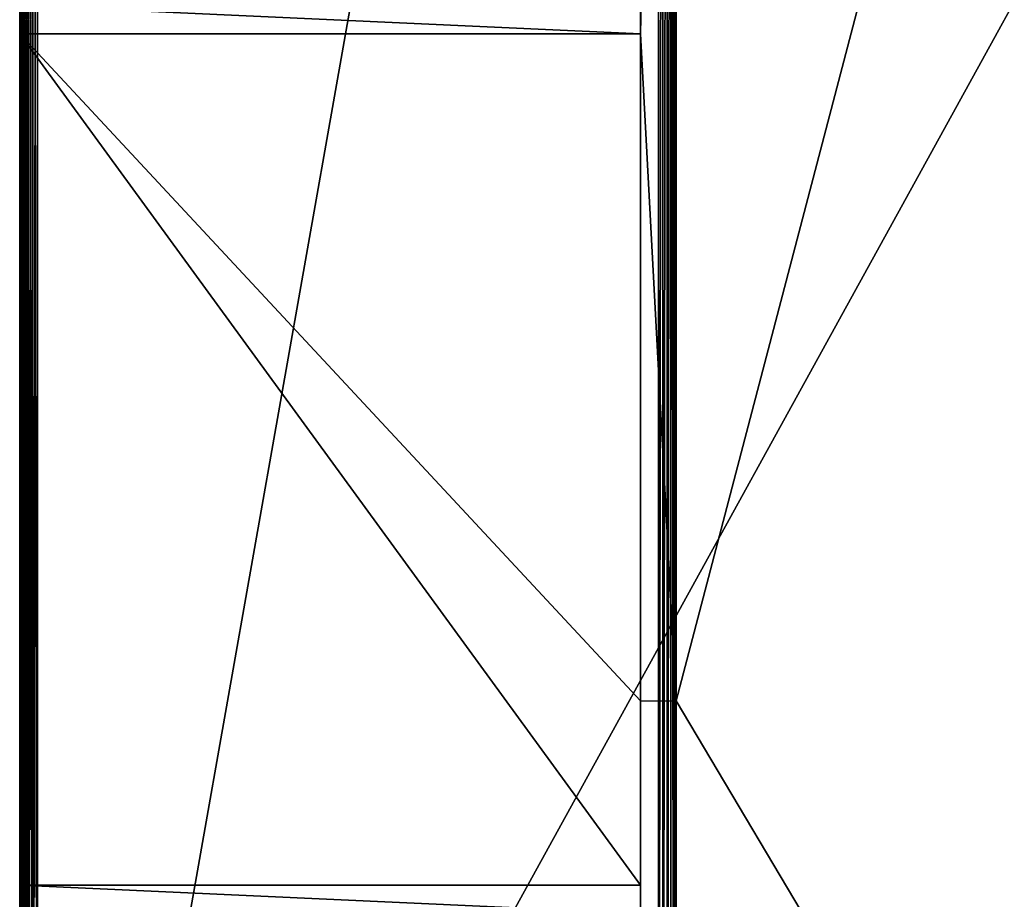
# Model space of a CAD drawing. Extents: x -13412 to -373, y -7825 to 2756.
# Drawn here: x -10012 to -9457, y 860 to 1356 of the extents above; entities that cross this region are included whole.
import ezdxf

# ---------------------------------------------------------------- set-up
doc = ezdxf.new("R2010")
doc.units = 0
doc.header["$LTSCALE"] = 25.4
doc.layers.get('0').update_dxf_attribs({"color": 13, "linetype": 'CONTINUOUS'})

# ---------------------------------------------------------------- blocks, each defined once
blk = doc.blocks.new('GROUP_6')
at = {"color": 0}
for p, q in [((1390, 740, -340), (-590, 740, -340)), ((-590, 740, 730), (1390, 740, 730)), ((1390, 740, -340), (-590, 740, -340)), ((-590, 740, 730), (1390, 740, 730)), ((1390, 739.66, -342.59), (-590, 739.66, -342.59)), ((1390, 739.66, 732.59), (-590, 739.66, 732.59)), ((1390, 739.66, 732.59), (-590, 739.66, 732.59)), ((1390, 739.66, -342.59), (-590, 739.66, -342.59)), ((1390, 738.66, 735), (-590, 738.66, 735)), ((1390, 738.66, 735), (-590, 738.66, 735)), ((1390, 738.66, -345), (-590, 738.66, -345)), ((1390, 738.66, -345), (-590, 738.66, -345)), ((-104, 740, 724), (-88, 740, 724)), ((392, 740, -334), (-88, 740, -334)), ((-88, 740, -334), (-88, 390, -334)), ((392, 740), (-88, 740)), ((-88, 740), (-88, 390)), ((-88, 740, 724), (-88, 390, 724)), ((-88, 740), (-88, 390)), ((-88, 740), (-88, 740, 354)), ((-88, 740, 354), (-88, 390, 354)), ((-88, 740, 354), (-88, 390, 354)), ((392, 740, 354), (-88, 740, 354)), ((-88, 740, -334), (-88, 390, -334)), ((-88, 740, -334), (-88, 740, -16)), ((-88, 740, -16), (-88, 390, -16)), ((-88, 740, -16), (-88, 390, -16)), ((392, 740, -16), (-88, 740, -16)), ((392, 740, 370), (-88, 740, 370)), ((-88, 740, 370), (-88, 390, 370)), ((-88, 740, 724), (-88, 390, 724)), ((-88, 740, 724), (392, 740, 724)), ((-88, 740, 370), (-88, 390, 370)), ((-88, 740, 370), (-88, 740, 724)), ((-88, 740, 724), (-88, 390, 724)), ((392, 740), (-88, 740)), ((392, 740, 354), (-88, 740, 354)), ((-88, 740), (-88, 740, 354)), ((392, 740, -16), (-88, 740, -16)), ((-88, 740, -334), (-88, 740, -16)), ((392, 740, -334), (-88, 740, -334)), ((-88, 740, 724), (392, 740, 724)), ((-88, 740, 370), (-88, 740, 724)), ((392, 740, 370), (-88, 740, 370)), ((408, 740, -334), (392, 740, -334)), ((392, 740, -334), (392, 390, -334)), ((392, 740, -334), (392, 390, -334)), ((392, 740), (392, 390)), ((392, 740, 724), (392, 390, 724)), ((392, 740, 724), (408, 740, 724)), ((392, 740, 354), (392, 740)), ((392, 740), (392, 390)), ((392, 740, 354), (392, 390, 354)), ((392, 740, -16), (392, 740, -334)), ((392, 740, -334), (392, 390, -334)), ((392, 740, -16), (392, 390, -16)), ((392, 740, 354), (392, 390, 354)), ((392, 740, -16), (392, 390, -16)), ((392, 740, 370), (392, 390, 370)), ((392, 740, 724), (392, 390, 724)), ((392, 740, 724), (392, 740, 370)), ((392, 740, 370), (392, 390, 370)), ((392, 740, 724), (392, 390, 724)), ((392, 740, 354), (392, 740)), ((408, 740, -334), (392, 740, -334)), ((392, 740, -16), (392, 740, -334)), ((408, 740, -334), (392, 740, -334)), ((392, 740, 724), (408, 740, 724)), ((392, 740, 724), (392, 740, 370)), ((392, 740, 724), (408, 740, 724)), ((1390, 737.07, 737.07), (-590, 737.07, 737.07)), ((1390, 737.07, 737.07), (-590, 737.07, 737.07)), ((1390, 737.07, -347.07), (-590, 737.07, -347.07)), ((1390, 737.07, -347.07), (-590, 737.07, -347.07)), ((1390, 735, 738.66), (-590, 735, 738.66)), ((1390, 735, 738.66), (-590, 735, 738.66)), ((1390, 735, -348.66), (-590, 735, -348.66)), ((1390, 735, -348.66), (-590, 735, -348.66)), ((1390, 732.59, 739.66), (-590, 732.59, 739.66)), ((1390, 732.59, -349.66), (-590, 732.59, -349.66)), ((1390, 732.59, 739.66), (-590, 732.59, 739.66)), ((1390, 732.59, -349.66), (-590, 732.59, -349.66)), ((-590, 730, 740), (1390, 730, 740)), ((-590, 730, -350), (1390, 730, -350)), ((-590, 730, -350), (1390, 730, -350)), ((-590, 730, 740), (1390, 730, 740)), ((-88, 390, 354), (-104, 390, 354)), ((-104, 390, 724), (-88, 390, 724)), ((-104, 390, -334), (-88, 390, -334)), ((-88, 390, -16), (-104, 390, -16)), ((-88, 390, -334), (16, 390, -334)), ((-88, 390, -334), (-88, 390, -16)), ((392, 390, -16), (-88, 390, -16)), ((-88, 390, -334), (16, 390, -334)), ((392, 390), (-88, 390)), ((-88, 390), (-88, 390, 354)), ((-88, 390), (-88, 390, 354)), ((392, 390, 354), (-88, 390, 354)), ((392, 390), (-88, 390)), ((392, 390, 354), (-88, 390, 354)), ((-88, 390, -334), (-88, 390, -16)), ((-88, 390, -334), (-88, 390, -16)), ((392, 390, -16), (-88, 390, -16)), ((392, 390, 370), (-88, 390, 370)), ((-88, 390, 370), (-88, 390, 724)), ((-88, 390, 724), (16, 390, 724)), ((392, 390, 370), (-88, 390, 370)), ((-88, 390, 724), (16, 390, 724)), ((-88, 390, 370), (-88, 390, 724)), ((16, 390, 724), (16, 370, 724)), ((392, 390, -334), (16, 390, -334)), ((16, 390, -334), (16, 370, -334)), ((392, 390, -334), (16, 390, -334)), ((392, 390, -334), (16, 390, -334)), ((16, 390, 724), (392, 390, 724)), ((16, 390, 724), (392, 390, 724)), ((392, 390, -16), (392, 390, -334)), ((392, 390, 724), (408, 390, 724)), ((392, 390, 354), (392, 390)), ((392, 390, -16), (392, 390, -334)), ((392, 390, 354), (392, 390)), ((392, 390, 724), (392, 390, 370)), ((392, 390, 724), (392, 390, 370)), ((1390, 380, 740), (-590, 380, 740)), ((1390, 380, 740), (-590, 380, 740)), ((1390, 377.41, 739.66), (-590, 377.41, 739.66)), ((1390, 377.41, 739.66), (-590, 377.41, 739.66)), ((1390, 375, 738.66), (-590, 375, 738.66)), ((1390, 375, 738.66), (-590, 375, 738.66)), ((1390, 372.93, 737.07), (-590, 372.93, 737.07)), ((1390, 372.93, 737.07), (-590, 372.93, 737.07)), ((1390, 371.34, 735), (-590, 371.34, 735)), ((1390, 371.34, 735), (-590, 371.34, 735)), ((1390, 370.34, 732.59), (-590, 370.34, 732.59)), ((1390, 370.34, 732.59), (-590, 370.34, 732.59)), ((-590, 370, 730), (1390, 370, 730)), ((-590, 370, 370), (16, 370, 370)), ((-590, 370, 370), (16, 370, 370)), ((-590, 370, 730), (1390, 370, 730)), ((16, 370, 370), (1384, 370, 370)), ((1384, 370, -334), (16, 370, -334)), ((16, 370, -334), (16, 370, 370)), ((16, 370, 370), (1384, 370, 370)), ((1384, 370, -334), (16, 370, -334)), ((16, 370, 370), (1384, 370, 370))]:
    blk.add_line(p, q, dxfattribs=at)
mesh = blk.add_polyface(dxfattribs=at)
corners = [(888, 740, 354), (904, 740), (888, 740), (904, 740, 354), (392, 740, 354), (408, 740), (392, 740), (408, 740, 354), (-104, 740, 354), (-88, 740), (-104, 740), (-88, 740, 354), (888, 740, -16), (904, 740, -334), (888, 740, -334), (904, 740, -16), (1384, 740, -16), (1384, 740), (-584, 740), (392, 740, -16), (408, 740, -334), (392, 740, -334), (408, 740, -16), (-104, 740, -334), (-584, 740, -334), (-88, 740, -334), (-104, 740, -16), (-88, 740, -16), (-590, 740, -340), (1390, 740, -340), (-590, 740, 730), (-584, 740, -16), (-584, 740, 354), (-584, 740, 370), (1384, 740, 354), (-584, 740, 724), (392, 740, 724), (408, 740, 724), (888, 740, 724), (904, 740, 724), (1384, 740, 724), (1384, 740, -334), (1390, 740, 730), (1384, 740, 370), (-104, 740, 724), (-88, 740, 370), (-104, 740, 370), (-88, 740, 724), (904, 740, 370), (888, 740, 370), (408, 740, 370), (392, 740, 370)]
mesh.append_faces([[corners[k] for k in face] for face in [(0, 1, 2), (1, 0, 3), (4, 5, 6), (5, 4, 7), (8, 9, 10), (9, 8, 11), (12, 13, 14), (13, 12, 15), (15, 12, 16), (17, 2, 1), (19, 20, 21), (20, 19, 22), (23, 21, 24), (21, 23, 25), (25, 26, 27), (28, 24, 29), (24, 30, 31), (31, 18, 26), (27, 18, 19), (22, 18, 12), (18, 30, 32), (32, 33, 8), (11, 33, 4), (7, 33, 0), (3, 33, 34), (33, 30, 35), (37, 30, 38), (39, 30, 40), (29, 41, 42), (41, 14, 13), (42, 40, 30), (44, 45, 46), (45, 44, 47), (47, 35, 36), (38, 48, 49), (48, 38, 39), (36, 50, 51), (50, 36, 37), (43, 49, 48)]], dxfattribs={"vtx0": -1, "vtx1": -1, "color": 0})
mesh.append_faces([[corners[k] for k in face] for face in [(16, 12, 17), (17, 12, 18), (17, 10, 9), (17, 6, 5), (31, 30, 18), (26, 18, 27), (19, 18, 22), (32, 30, 33), (8, 33, 11), (4, 33, 7), (0, 33, 3), (35, 30, 36), (36, 30, 37), (38, 30, 39), (41, 29, 24), (41, 24, 21), (41, 21, 20), (42, 16, 17), (42, 34, 43), (33, 43, 34), (43, 46, 45), (43, 51, 50)]], dxfattribs={"vtx0": -1, "vtx1": -1, "vtx2": -1, "color": 0})
mesh.append_faces([[corners[k] for k in face] for face in [(17, 18, 10), (17, 9, 6), (17, 5, 2), (25, 23, 26), (24, 28, 30), (41, 20, 14), (42, 41, 16), (42, 17, 34), (42, 43, 40), (47, 44, 35), (43, 33, 46), (43, 45, 51), (43, 50, 49)]], dxfattribs={"vtx0": -1, "vtx2": -1, "color": 0})
mesh = blk.add_polyface(dxfattribs=at)
corners = [(-590, 740, -340), (1390, 739.66, -342.59), (-590, 739.66, -342.59), (1390, 740, -340)]
mesh.append_faces([[corners[k] for k in face] for face in [(0, 1, 2), (1, 0, 3)]], dxfattribs={"vtx0": -1, "color": 0})
mesh = blk.add_polyface(dxfattribs=at)
corners = [(-590, 739.66, 732.59), (1390, 740, 730), (-590, 740, 730), (1390, 739.66, 732.59)]
mesh.append_faces([[corners[k] for k in face] for face in [(0, 1, 2), (1, 0, 3)]], dxfattribs={"vtx0": -1, "color": 0})
mesh = blk.add_polyface(dxfattribs=at)
corners = [(-590, 738.66, 735), (1390, 739.66, 732.59), (-590, 739.66, 732.59), (1390, 738.66, 735)]
mesh.append_faces([[corners[k] for k in face] for face in [(0, 1, 2), (1, 0, 3)]], dxfattribs={"vtx0": -1, "color": 0})
mesh = blk.add_polyface(dxfattribs=at)
corners = [(-590, 739.66, -342.59), (1390, 738.66, -345), (-590, 738.66, -345), (1390, 739.66, -342.59)]
mesh.append_faces([[corners[k] for k in face] for face in [(0, 1, 2), (1, 0, 3)]], dxfattribs={"vtx0": -1, "color": 0})
mesh = blk.add_polyface(dxfattribs=at)
corners = [(-590, 737.07, 737.07), (1390, 738.66, 735), (-590, 738.66, 735), (1390, 737.07, 737.07)]
mesh.append_faces([[corners[k] for k in face] for face in [(0, 1, 2), (1, 0, 3)]], dxfattribs={"vtx0": -1, "color": 0})
mesh = blk.add_polyface(dxfattribs=at)
corners = [(-590, 738.66, -345), (1390, 737.07, -347.07), (-590, 737.07, -347.07), (1390, 738.66, -345)]
mesh.append_faces([[corners[k] for k in face] for face in [(0, 1, 2), (1, 0, 3)]], dxfattribs={"vtx0": -1, "color": 0})
mesh = blk.add_polyface(dxfattribs=at)
corners = [(-104, 390, 724), (-88, 740, 724), (-104, 740, 724), (-88, 390, 724)]
mesh.append_faces([[corners[k] for k in face] for face in [(0, 1, 2), (1, 0, 3)]], dxfattribs={"vtx0": -1, "color": 0})
mesh = blk.add_polyface(dxfattribs=at)
corners = [(-88, 390, -334), (392, 740, -334), (-88, 740, -334), (16, 390, -334), (392, 390, -334)]
mesh.append_faces([[corners[k] for k in face] for face in [(0, 1, 2), (1, 3, 4)]], dxfattribs={"vtx0": -1, "color": 0})
mesh.append_faces([[corners[k] for k in face] for face in [(1, 0, 3)]], dxfattribs={"vtx0": -1, "vtx2": -1, "color": 0})
mesh = blk.add_polyface(dxfattribs=at)
corners = [(-88, 390), (392, 740), (-88, 740), (392, 390)]
mesh.append_faces([[corners[k] for k in face] for face in [(0, 1, 2), (1, 0, 3)]], dxfattribs={"vtx0": -1, "color": 0})
mesh = blk.add_polyface(dxfattribs=at)
corners = [(-88, 740), (-88, 390, 354), (-88, 390), (-88, 740, 354)]
mesh.append_faces([[corners[k] for k in face] for face in [(0, 1, 2), (1, 0, 3)]], dxfattribs={"vtx0": -1, "color": 0})
mesh = blk.add_polyface(dxfattribs=at)
corners = [(392, 740, 354), (-88, 390, 354), (-88, 740, 354), (392, 390, 354)]
mesh.append_faces([[corners[k] for k in face] for face in [(0, 1, 2), (1, 0, 3)]], dxfattribs={"vtx0": -1, "color": 0})
mesh = blk.add_polyface(dxfattribs=at)
corners = [(-88, 740, -334), (-88, 390, -16), (-88, 390, -334), (-88, 740, -16)]
mesh.append_faces([[corners[k] for k in face] for face in [(0, 1, 2), (1, 0, 3)]], dxfattribs={"vtx0": -1, "color": 0})
mesh = blk.add_polyface(dxfattribs=at)
corners = [(392, 740, -16), (-88, 390, -16), (-88, 740, -16), (392, 390, -16)]
mesh.append_faces([[corners[k] for k in face] for face in [(0, 1, 2), (1, 0, 3)]], dxfattribs={"vtx0": -1, "color": 0})
mesh = blk.add_polyface(dxfattribs=at)
corners = [(-88, 390, 370), (392, 740, 370), (-88, 740, 370), (392, 390, 370)]
mesh.append_faces([[corners[k] for k in face] for face in [(0, 1, 2), (1, 0, 3)]], dxfattribs={"vtx0": -1, "color": 0})
mesh = blk.add_polyface(dxfattribs=at)
corners = [(392, 740, 724), (-88, 390, 724), (-88, 740, 724), (16, 390, 724), (392, 390, 724)]
mesh.append_faces([[corners[k] for k in face] for face in [(0, 1, 2), (3, 0, 4)]], dxfattribs={"vtx0": -1, "color": 0})
mesh.append_faces([[corners[k] for k in face] for face in [(1, 0, 3)]], dxfattribs={"vtx0": -1, "vtx1": -1, "color": 0})
mesh = blk.add_polyface(dxfattribs=at)
corners = [(-88, 740, 370), (-88, 390, 724), (-88, 390, 370), (-88, 740, 724)]
mesh.append_faces([[corners[k] for k in face] for face in [(0, 1, 2), (1, 0, 3)]], dxfattribs={"vtx0": -1, "color": 0})
mesh = blk.add_polyface(dxfattribs=at)
corners = [(16, 370, -334), (392, 390, -334), (16, 390, -334), (1384, 370, -334), (408, 390, -334), (408, 740, -334), (888, 390, -334), (904, 390, -334), (904, 740, -334), (1384, 390, -334), (888, 740, -334), (392, 740, -334)]
mesh.append_faces([[corners[k] for k in face] for face in [(0, 1, 2), (7, 3, 9)]], dxfattribs={"vtx0": -1, "color": 0})
mesh.append_faces([[corners[k] for k in face] for face in [(4, 3, 6)]], dxfattribs={"vtx0": -1, "vtx1": -1, "color": 0})
mesh.append_faces([[corners[k] for k in face] for face in [(1, 3, 4), (6, 3, 7)]], dxfattribs={"vtx0": -1, "vtx1": -1, "vtx2": -1, "color": 0})
mesh.append_faces([[corners[k] for k in face] for face in [(1, 0, 3), (1, 4, 5), (6, 7, 8)]], dxfattribs={"vtx0": -1, "vtx2": -1, "color": 0})
mesh.append_faces([[corners[k] for k in face] for face in [(8, 10, 6), (5, 11, 1)]], dxfattribs={"vtx2": -1, "color": 0})
mesh = blk.add_polyface(dxfattribs=at)
corners = [(408, 740, 724), (392, 390, 724), (392, 740, 724), (408, 390, 724)]
mesh.append_faces([[corners[k] for k in face] for face in [(0, 1, 2), (1, 0, 3)]], dxfattribs={"vtx0": -1, "color": 0})
mesh = blk.add_polyface(dxfattribs=at)
corners = [(392, 740, 354), (392, 390), (392, 390, 354), (392, 740)]
mesh.append_faces([[corners[k] for k in face] for face in [(0, 1, 2), (1, 0, 3)]], dxfattribs={"vtx0": -1, "color": 0})
mesh = blk.add_polyface(dxfattribs=at)
corners = [(392, 740, -16), (392, 390, -334), (392, 390, -16), (392, 740, -334)]
mesh.append_faces([[corners[k] for k in face] for face in [(0, 1, 2), (1, 0, 3)]], dxfattribs={"vtx0": -1, "color": 0})
mesh = blk.add_polyface(dxfattribs=at)
corners = [(392, 740, 724), (392, 390, 370), (392, 390, 724), (392, 740, 370)]
mesh.append_faces([[corners[k] for k in face] for face in [(0, 1, 2), (1, 0, 3)]], dxfattribs={"vtx0": -1, "color": 0})
mesh = blk.add_polyface(dxfattribs=at)
corners = [(1390, 735, 738.66), (-590, 737.07, 737.07), (-590, 735, 738.66), (1390, 737.07, 737.07)]
mesh.append_faces([[corners[k] for k in face] for face in [(0, 1, 2), (1, 0, 3)]], dxfattribs={"vtx0": -1, "color": 0})
mesh = blk.add_polyface(dxfattribs=at)
corners = [(1390, 737.07, -347.07), (-590, 735, -348.66), (-590, 737.07, -347.07), (1390, 735, -348.66)]
mesh.append_faces([[corners[k] for k in face] for face in [(0, 1, 2), (1, 0, 3)]], dxfattribs={"vtx0": -1, "color": 0})
mesh = blk.add_polyface(dxfattribs=at)
corners = [(1390, 732.59, 739.66), (-590, 735, 738.66), (-590, 732.59, 739.66), (1390, 735, 738.66)]
mesh.append_faces([[corners[k] for k in face] for face in [(0, 1, 2), (1, 0, 3)]], dxfattribs={"vtx0": -1, "color": 0})
mesh = blk.add_polyface(dxfattribs=at)
corners = [(1390, 735, -348.66), (-590, 732.59, -349.66), (-590, 735, -348.66), (1390, 732.59, -349.66)]
mesh.append_faces([[corners[k] for k in face] for face in [(0, 1, 2), (1, 0, 3)]], dxfattribs={"vtx0": -1, "color": 0})
mesh = blk.add_polyface(dxfattribs=at)
corners = [(1390, 732.59, -349.66), (-590, 730, -350), (-590, 732.59, -349.66), (1390, 730, -350)]
mesh.append_faces([[corners[k] for k in face] for face in [(0, 1, 2), (1, 0, 3)]], dxfattribs={"vtx0": -1, "color": 0})
mesh = blk.add_polyface(dxfattribs=at)
corners = [(1390, 730, 740), (-590, 732.59, 739.66), (-590, 730, 740), (1390, 732.59, 739.66)]
mesh.append_faces([[corners[k] for k in face] for face in [(0, 1, 2), (1, 0, 3)]], dxfattribs={"vtx0": -1, "color": 0})
mesh = blk.add_polyface(dxfattribs=at)
corners = [(1390, 380, 740), (-590, 730, 740), (-590, 380, 740), (1390, 730, 740)]
mesh.append_faces([[corners[k] for k in face] for face in [(0, 1, 2), (1, 0, 3)]], dxfattribs={"vtx0": -1, "color": 0})
at = {"color": 7}
mesh = blk.add_polyface(dxfattribs=at)
corners = [(-590, 730, -350), (1390, -360, -350), (-590, -360, -350), (1390, 730, -350)]
mesh.append_faces([[corners[k] for k in face] for face in [(0, 1, 2), (1, 0, 3)]], dxfattribs={"vtx0": -1, "color": 7})
at = {"color": 0}
mesh = blk.add_polyface(dxfattribs=at)
corners = [(-104, 390, -334), (-88, 390, -16), (-88, 390, -334), (-104, 390, -16)]
mesh.append_faces([[corners[k] for k in face] for face in [(0, 1, 2), (1, 0, 3)]], dxfattribs={"vtx0": -1, "color": 0})
mesh = blk.add_polyface(dxfattribs=at)
corners = [(-88, 390, -16), (16, 390, -334), (-88, 390, -334), (392, 390, -334), (392, 390, -16)]
mesh.append_faces([[corners[k] for k in face] for face in [(0, 1, 2), (3, 0, 4)]], dxfattribs={"vtx0": -1, "color": 0})
mesh.append_faces([[corners[k] for k in face] for face in [(1, 0, 3)]], dxfattribs={"vtx0": -1, "vtx1": -1, "color": 0})
mesh = blk.add_polyface(dxfattribs=at)
corners = [(-88, 390, 354), (392, 390), (-88, 390), (392, 390, 354)]
mesh.append_faces([[corners[k] for k in face] for face in [(0, 1, 2), (1, 0, 3)]], dxfattribs={"vtx0": -1, "color": 0})
mesh = blk.add_polyface(dxfattribs=at)
corners = [(-88, 390, 724), (392, 390, 370), (-88, 390, 370), (392, 390, 724), (16, 390, 724)]
mesh.append_faces([[corners[k] for k in face] for face in [(0, 1, 2), (3, 0, 4)]], dxfattribs={"vtx0": -1, "color": 0})
mesh.append_faces([[corners[k] for k in face] for face in [(1, 0, 3)]], dxfattribs={"vtx0": -1, "vtx1": -1, "color": 0})
mesh = blk.add_polyface(dxfattribs=at)
corners = [(1390, 377.41, 739.66), (-590, 380, 740), (-590, 377.41, 739.66), (1390, 380, 740)]
mesh.append_faces([[corners[k] for k in face] for face in [(0, 1, 2), (1, 0, 3)]], dxfattribs={"vtx0": -1, "color": 0})
mesh = blk.add_polyface(dxfattribs=at)
corners = [(1390, 375, 738.66), (-590, 377.41, 739.66), (-590, 375, 738.66), (1390, 377.41, 739.66)]
mesh.append_faces([[corners[k] for k in face] for face in [(0, 1, 2), (1, 0, 3)]], dxfattribs={"vtx0": -1, "color": 0})
mesh = blk.add_polyface(dxfattribs=at)
corners = [(1390, 372.93, 737.07), (-590, 375, 738.66), (-590, 372.93, 737.07), (1390, 375, 738.66)]
mesh.append_faces([[corners[k] for k in face] for face in [(0, 1, 2), (1, 0, 3)]], dxfattribs={"vtx0": -1, "color": 0})
mesh = blk.add_polyface(dxfattribs=at)
corners = [(1390, 372.93, 737.07), (-590, 371.34, 735), (1390, 371.34, 735), (-590, 372.93, 737.07)]
mesh.append_faces([[corners[k] for k in face] for face in [(0, 1, 2), (1, 0, 3)]], dxfattribs={"vtx0": -1, "color": 0})
mesh = blk.add_polyface(dxfattribs=at)
corners = [(1390, 371.34, 735), (-590, 370.34, 732.59), (1390, 370.34, 732.59), (-590, 371.34, 735)]
mesh.append_faces([[corners[k] for k in face] for face in [(0, 1, 2), (1, 0, 3)]], dxfattribs={"vtx0": -1, "color": 0})
mesh = blk.add_polyface(dxfattribs=at)
corners = [(1390, 370.34, 732.59), (-590, 370, 730), (1390, 370, 730), (-590, 370.34, 732.59)]
mesh.append_faces([[corners[k] for k in face] for face in [(0, 1, 2), (1, 0, 3)]], dxfattribs={"vtx0": -1, "color": 0})
mesh = blk.add_polyface(dxfattribs=at)
corners = [(1390, 370, 730), (1384, 370, 370), (1390, 370, 370), (16, 370, 370), (-590, 370, 370), (-590, 370, 730)]
mesh.append_faces([[corners[k] for k in face] for face in [(0, 1, 2), (4, 0, 5)]], dxfattribs={"vtx0": -1, "color": 0})
mesh.append_faces([[corners[k] for k in face] for face in [(1, 0, 3), (3, 0, 4)]], dxfattribs={"vtx0": -1, "vtx1": -1, "color": 0})
mesh = blk.add_polyface(dxfattribs=at)
corners = [(-590, 10, 370), (16, 370, 370), (-590, 370, 370), (1390, 10, 370), (1384, 370, 370), (1390, 370, 370)]
mesh.append_faces([[corners[k] for k in face] for face in [(0, 1, 2), (4, 3, 5)]], dxfattribs={"vtx0": -1, "color": 0})
mesh.append_faces([[corners[k] for k in face] for face in [(1, 3, 4)]], dxfattribs={"vtx0": -1, "vtx1": -1, "color": 0})
mesh.append_faces([[corners[k] for k in face] for face in [(1, 0, 3)]], dxfattribs={"vtx0": -1, "vtx2": -1, "color": 0})
mesh = blk.add_polyface(dxfattribs=at)
corners = [(16, 370, 370), (1384, 370, -334), (16, 370, -334), (1384, 370, 370)]
mesh.append_faces([[corners[k] for k in face] for face in [(0, 1, 2), (1, 0, 3)]], dxfattribs={"vtx0": -1, "color": 0})
blk = doc.blocks.new('GROUP_16')
at = {"color": 23, "rotation": 89.999999999992}
blk.add_blockref('GROUP_6', (740, 600, 370), dxfattribs=at)

msp = doc.modelspace()

# ---------------------------------------------------------------- block references
at = {"color": 0}
msp.add_blockref('GROUP_16', (-10012, 356, -20), dxfattribs=at)

doc.saveas('drawing.dxf')
